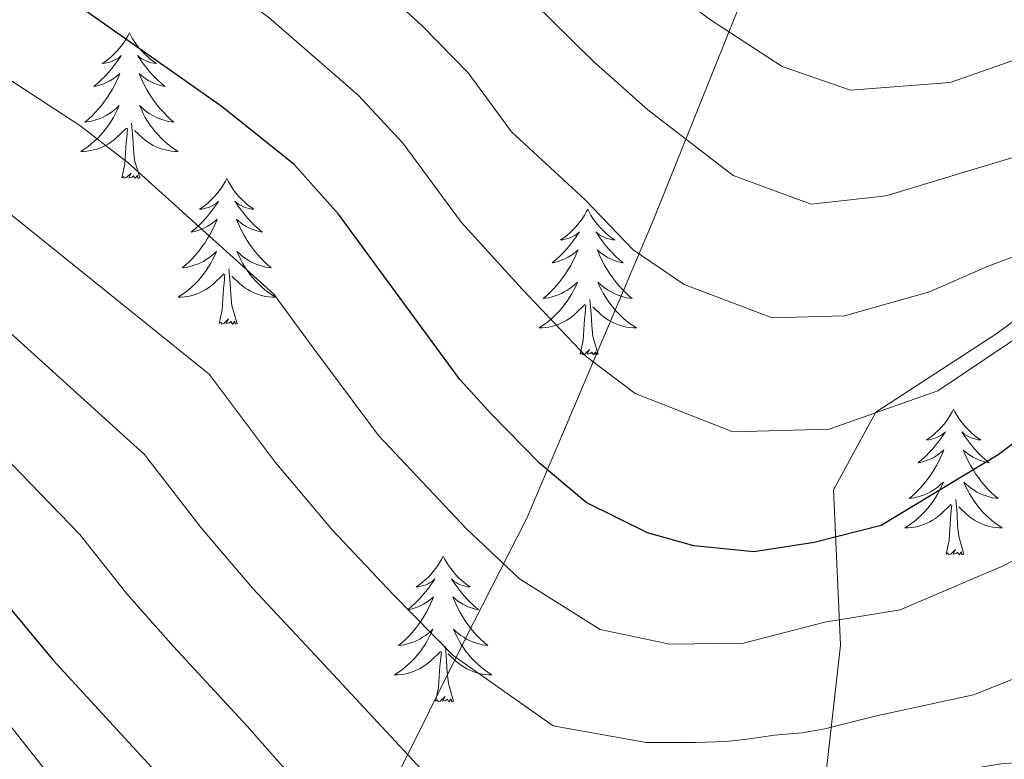
# Model space of a CAD drawing. Extents: x 629878 to 634390, y 764180 to 767235.
# Drawn here: x 630899 to 630979, y 765450 to 765511 of the extents above; entities that cross this region are included whole.
import ezdxf

# ---------------------------------------------------------------- set-up
doc = ezdxf.new("R2010")
doc.units = 0
doc.header["$MEASUREMENT"] = 0
doc.linetypes.add('DGN Style 3', pattern=[55.730024, 39.80716, -15.922864])
for name, color, linetype in [('Nivel 11', 7, 'Continuous'), ('Nivel 21', 7, 'Continuous'), ('Nivel 36', 7, 'Continuous'), ('Nivel 4', 7, 'Continuous'), ('Nivel 5', 7, 'Continuous'), ('Nivel 61', 7, 'Continuous'), ('Nivel 63', 7, 'Continuous')]:
    doc.layers.add(name, color=color, linetype=linetype)

msp = doc.modelspace()

# ---------------------------------------------------------------- linework, layer by layer
at = {"layer": 'Nivel 11', "color": 142, "linetype": 'DGN Style 3', "lineweight": 13}
msp.add_polyline3d([(630974.849, 765564.266, 736.263), (630966.843, 765539.75, 743.615), (630960.789, 765520.176, 749.346), (630950.309, 765494.058, 763.593), (630940.038, 765469.834, 777.495), (630934.957, 765459.885, 784.049), (630927.287, 765444.445, 793.766), (630920.151, 765436.442, 800.17), (630903.09, 765422.529, 811.475), (630888.602, 765413.121, 819.395), (630874.007, 765405.659, 826.579), (630863.877, 765402.558, 830), (630859.228, 765398.773, 831.911), (630851.876, 765391.203, 835.285), (630844.848, 765386.445, 838.161), (630834.361, 765380.821, 840), (630827.874, 765378.875, 842.18), (630813.711, 765375.306, 845), (630800.287, 765374.875, 847)], dxfattribs=at)
at = {"layer": 'Nivel 21', "color": 19, "linetype": 'DGN Style 3', "lineweight": 0}
msp.add_polyline3d([(631049.384, 765646.51, 715.15), (631044.184, 765631.486, 716.96), (631033.786, 765604.904, 720), (631023.965, 765573.122, 727.457), (631015.299, 765552.897, 737.544), (631012.411, 765536.14, 746.087), (631009.522, 765514.181, 756.341), (630999.769, 765502.214, 761.601), (630989.948, 765493.546, 765.849), (630978.394, 765484.878, 769.159), (630968.573, 765478.522, 769.964), (630965.107, 765472.165, 772.816), (630965.685, 765459.452, 781.249), (630964.529, 765449.051, 787.991), (630958.752, 765440.961, 793.272), (630944.887, 765426.515, 800.864), (630936.222, 765419.002, 810.343), (630925.875, 765406.951, 825.053), (630922.986, 765399.439, 829.49), (630921.831, 765389.616, 835.554), (630916.054, 765375.169, 846.022), (630909.699, 765363.034, 852.661), (630898.723, 765350.321, 856.784)], dxfattribs=at)
at = {"layer": 'Nivel 36', "color": 92, "linetype": 'Continuous', "lineweight": 0, "flags": 128}
for points in [[(630907.54, 765509.541), (630907.429, 765509.322), (630907.274, 765509.047), (630907.106, 765508.781), (630906.924, 765508.524), (630906.73, 765508.276), (630906.523, 765508.038), (630906.304, 765507.812), (630906.074, 765507.596), (630905.834, 765507.393), (630905.583, 765507.202), (630905.323, 765507.024), (630905.522, 765507.047), (630905.725, 765507.085), (630905.924, 765507.14), (630906.119, 765507.209), (630906.308, 765507.294), (630906.489, 765507.393), (630906.663, 765507.505), (630906.868, 765507.696), (630906.827, 765507.631), (630906.597, 765507.286), (630906.354, 765506.95), (630906.098, 765506.624), (630905.83, 765506.308), (630905.55, 765506.003), (630905.258, 765505.709), (630904.955, 765505.426), (630904.642, 765505.155), (630904.766, 765505.178), (630905.012, 765505.236), (630905.254, 765505.309), (630905.49, 765505.397), (630905.721, 765505.5), (630905.944, 765505.618), (630906.16, 765505.749), (630906.367, 765505.894), (630906.564, 765506.051), (630906.751, 765506.221), (630906.663, 765505.999), (630906.507, 765505.638), (630906.336, 765505.284), (630906.151, 765504.937), (630905.951, 765504.597), (630905.739, 765504.266), (630905.512, 765503.944), (630905.273, 765503.632), (630905.022, 765503.329), (630904.758, 765503.037), (630904.483, 765502.756), (630904.196, 765502.486), (630903.899, 765502.228), (630904.095, 765502.253), (630904.362, 765502.3), (630904.625, 765502.363), (630904.884, 765502.442), (630905.139, 765502.536), (630905.387, 765502.644), (630905.628, 765502.767), (630905.862, 765502.905), (630906.087, 765503.055), (630906.303, 765503.219), (630906.509, 765503.395), (630906.704, 765503.583), (630906.563, 765503.256), (630906.408, 765502.935), (630906.239, 765502.621), (630906.056, 765502.316), (630905.859, 765502.019), (630905.649, 765501.731), (630905.426, 765501.453), (630905.191, 765501.185), (630904.945, 765500.927), (630904.687, 765500.682), (630904.418, 765500.448), (630904.139, 765500.226), (630903.85, 765500.017), (630903.56, 765499.826), (630903.825, 765499.835), (630904.088, 765499.86), (630904.35, 765499.901), (630904.609, 765499.958), (630904.864, 765500.03), (630905.114, 765500.117), (630905.358, 765500.22), (630905.596, 765500.336), (630905.826, 765500.467), (630906.048, 765500.612), (630906.261, 765500.77), (630906.464, 765500.94), (630907.312, 765501.739)], [(630907.54, 765509.541), (630907.651, 765509.322), (630907.806, 765509.047), (630907.974, 765508.781), (630908.156, 765508.524), (630908.35, 765508.276), (630908.557, 765508.038), (630908.776, 765507.812), (630909.006, 765507.596), (630909.246, 765507.393), (630909.497, 765507.202), (630909.757, 765507.024), (630909.558, 765507.047), (630909.355, 765507.085), (630909.156, 765507.14), (630908.961, 765507.209), (630908.772, 765507.294), (630908.591, 765507.393), (630908.417, 765507.505), (630908.212, 765507.696), (630908.253, 765507.631), (630908.483, 765507.286), (630908.726, 765506.95), (630908.982, 765506.624), (630909.25, 765506.308), (630909.53, 765506.003), (630909.822, 765505.709), (630910.125, 765505.426), (630910.438, 765505.155), (630910.314, 765505.178), (630910.068, 765505.236), (630909.826, 765505.309), (630909.59, 765505.397), (630909.359, 765505.5), (630909.136, 765505.618), (630908.92, 765505.749), (630908.713, 765505.894), (630908.516, 765506.051), (630908.329, 765506.221), (630908.417, 765505.999), (630908.573, 765505.638), (630908.744, 765505.284), (630908.929, 765504.937), (630909.129, 765504.597), (630909.341, 765504.266), (630909.568, 765503.944), (630909.807, 765503.632), (630910.058, 765503.329), (630910.322, 765503.037), (630910.597, 765502.756), (630910.884, 765502.486), (630911.181, 765502.228), (630910.985, 765502.253), (630910.718, 765502.3), (630910.455, 765502.363), (630910.196, 765502.442), (630909.941, 765502.536), (630909.693, 765502.644), (630909.452, 765502.767), (630909.218, 765502.905), (630908.993, 765503.055), (630908.777, 765503.219), (630908.571, 765503.395), (630908.376, 765503.583), (630908.517, 765503.256), (630908.672, 765502.935), (630908.841, 765502.621), (630909.024, 765502.316), (630909.221, 765502.019), (630909.431, 765501.731), (630909.654, 765501.453), (630909.889, 765501.185), (630910.135, 765500.927), (630910.393, 765500.682), (630910.662, 765500.448), (630910.941, 765500.226), (630911.23, 765500.017), (630911.52, 765499.826), (630911.255, 765499.835), (630910.992, 765499.86), (630910.73, 765499.901), (630910.471, 765499.958), (630910.216, 765500.03), (630909.966, 765500.117), (630909.722, 765500.22), (630909.484, 765500.336), (630909.254, 765500.467), (630909.032, 765500.612), (630908.819, 765500.77), (630908.616, 765500.94), (630907.958, 765501.56)], [(630906.921, 765497.69), (630907.166, 765498.808), (630907.279, 765500.55), (630907.327, 765500.983), (630907.39, 765501.706)], [(630908.391, 765497.69), (630907.962, 765499.13), (630907.871, 765500.034), (630907.825, 765500.983), (630907.723, 765502.147)], [(630908.391, 765497.69), (630908.217, 765497.622), (630908.198, 765497.861), (630908.008, 765497.639), (630907.887, 765497.842), (630907.766, 765497.734), (630907.496, 765497.68), (630907.692, 765498.073), (630907.307, 765497.693), (630907.119, 765497.639), (630907.078, 765497.801), (630906.921, 765497.69)], [(630915.5, 765497.622), (630915.389, 765497.403), (630915.234, 765497.128), (630915.066, 765496.862), (630914.884, 765496.605), (630914.69, 765496.357), (630914.483, 765496.119), (630914.264, 765495.893), (630914.034, 765495.677), (630913.794, 765495.474), (630913.543, 765495.283), (630913.283, 765495.105), (630913.482, 765495.128), (630913.685, 765495.166), (630913.884, 765495.221), (630914.079, 765495.29), (630914.268, 765495.375), (630914.449, 765495.474), (630914.623, 765495.586), (630914.828, 765495.777), (630914.787, 765495.712), (630914.557, 765495.367), (630914.314, 765495.031), (630914.058, 765494.705), (630913.79, 765494.389), (630913.51, 765494.084), (630913.218, 765493.79), (630912.915, 765493.507), (630912.602, 765493.236), (630912.726, 765493.259), (630912.972, 765493.317), (630913.214, 765493.39), (630913.45, 765493.478), (630913.681, 765493.581), (630913.904, 765493.699), (630914.12, 765493.83), (630914.327, 765493.975), (630914.524, 765494.132), (630914.711, 765494.302), (630914.623, 765494.08), (630914.467, 765493.719), (630914.296, 765493.365), (630914.111, 765493.018), (630913.911, 765492.678), (630913.699, 765492.347), (630913.472, 765492.025), (630913.233, 765491.713), (630912.982, 765491.41), (630912.718, 765491.118), (630912.443, 765490.837), (630912.156, 765490.567), (630911.859, 765490.309), (630912.055, 765490.334), (630912.322, 765490.381), (630912.585, 765490.444), (630912.844, 765490.523), (630913.099, 765490.617), (630913.347, 765490.725), (630913.588, 765490.848), (630913.822, 765490.986), (630914.047, 765491.136), (630914.263, 765491.3), (630914.469, 765491.476), (630914.664, 765491.664), (630914.523, 765491.337), (630914.368, 765491.016), (630914.199, 765490.702), (630914.016, 765490.397), (630913.819, 765490.1), (630913.609, 765489.812), (630913.386, 765489.534), (630913.151, 765489.266), (630912.905, 765489.008), (630912.647, 765488.763), (630912.378, 765488.529), (630912.099, 765488.307), (630911.81, 765488.098), (630911.52, 765487.907), (630911.785, 765487.916), (630912.048, 765487.941), (630912.31, 765487.982), (630912.569, 765488.039), (630912.824, 765488.111), (630913.074, 765488.198), (630913.318, 765488.301), (630913.556, 765488.417), (630913.786, 765488.548), (630914.008, 765488.693), (630914.221, 765488.851), (630914.424, 765489.021), (630915.272, 765489.82)], [(630915.5, 765497.622), (630915.611, 765497.403), (630915.766, 765497.128), (630915.934, 765496.862), (630916.116, 765496.605), (630916.31, 765496.357), (630916.517, 765496.119), (630916.736, 765495.893), (630916.966, 765495.677), (630917.206, 765495.474), (630917.457, 765495.283), (630917.717, 765495.105), (630917.518, 765495.128), (630917.315, 765495.166), (630917.116, 765495.221), (630916.921, 765495.29), (630916.732, 765495.375), (630916.551, 765495.474), (630916.377, 765495.586), (630916.172, 765495.777), (630916.213, 765495.712), (630916.443, 765495.367), (630916.686, 765495.031), (630916.942, 765494.705), (630917.21, 765494.389), (630917.49, 765494.084), (630917.782, 765493.79), (630918.085, 765493.507), (630918.398, 765493.236), (630918.274, 765493.259), (630918.028, 765493.317), (630917.786, 765493.39), (630917.55, 765493.478), (630917.319, 765493.581), (630917.096, 765493.699), (630916.88, 765493.83), (630916.673, 765493.975), (630916.476, 765494.132), (630916.289, 765494.302), (630916.377, 765494.08), (630916.533, 765493.719), (630916.704, 765493.365), (630916.889, 765493.018), (630917.089, 765492.678), (630917.301, 765492.347), (630917.528, 765492.025), (630917.767, 765491.713), (630918.018, 765491.41), (630918.282, 765491.118), (630918.557, 765490.837), (630918.844, 765490.567), (630919.141, 765490.309), (630918.945, 765490.334), (630918.678, 765490.381), (630918.415, 765490.444), (630918.156, 765490.523), (630917.901, 765490.617), (630917.653, 765490.725), (630917.412, 765490.848), (630917.178, 765490.986), (630916.953, 765491.136), (630916.737, 765491.3), (630916.531, 765491.476), (630916.336, 765491.664), (630916.477, 765491.337), (630916.632, 765491.016), (630916.801, 765490.702), (630916.984, 765490.397), (630917.181, 765490.1), (630917.391, 765489.812), (630917.614, 765489.534), (630917.849, 765489.266), (630918.095, 765489.008), (630918.353, 765488.763), (630918.622, 765488.529), (630918.901, 765488.307), (630919.19, 765488.098), (630919.48, 765487.907), (630919.215, 765487.916), (630918.952, 765487.941), (630918.69, 765487.982), (630918.431, 765488.039), (630918.176, 765488.111), (630917.926, 765488.198), (630917.682, 765488.301), (630917.444, 765488.417), (630917.214, 765488.548), (630916.992, 765488.693), (630916.779, 765488.851), (630916.576, 765489.021), (630915.918, 765489.641)], [(630945.015, 765495.114), (630944.904, 765494.895), (630944.749, 765494.62), (630944.581, 765494.354), (630944.399, 765494.097), (630944.205, 765493.849), (630943.998, 765493.611), (630943.779, 765493.385), (630943.549, 765493.169), (630943.309, 765492.966), (630943.058, 765492.775), (630942.798, 765492.597), (630942.997, 765492.62), (630943.2, 765492.658), (630943.399, 765492.713), (630943.594, 765492.782), (630943.783, 765492.867), (630943.964, 765492.966), (630944.138, 765493.078), (630944.343, 765493.269), (630944.302, 765493.204), (630944.072, 765492.859), (630943.829, 765492.523), (630943.573, 765492.197), (630943.305, 765491.881), (630943.025, 765491.576), (630942.733, 765491.282), (630942.43, 765490.999), (630942.117, 765490.728), (630942.241, 765490.751), (630942.487, 765490.809), (630942.729, 765490.882), (630942.965, 765490.97), (630943.196, 765491.073), (630943.419, 765491.191), (630943.635, 765491.322), (630943.842, 765491.467), (630944.039, 765491.624), (630944.226, 765491.794), (630944.138, 765491.572), (630943.982, 765491.211), (630943.811, 765490.857), (630943.626, 765490.51), (630943.426, 765490.17), (630943.214, 765489.839), (630942.987, 765489.517), (630942.748, 765489.205), (630942.497, 765488.902), (630942.233, 765488.61), (630941.958, 765488.329), (630941.671, 765488.059), (630941.374, 765487.801), (630941.57, 765487.826), (630941.837, 765487.873), (630942.1, 765487.936), (630942.359, 765488.015), (630942.614, 765488.109), (630942.862, 765488.217), (630943.103, 765488.34), (630943.337, 765488.478), (630943.562, 765488.628), (630943.778, 765488.792), (630943.984, 765488.968), (630944.179, 765489.156), (630944.038, 765488.829), (630943.883, 765488.508), (630943.714, 765488.194), (630943.531, 765487.889), (630943.334, 765487.592), (630943.124, 765487.304), (630942.901, 765487.026), (630942.666, 765486.758), (630942.42, 765486.5), (630942.162, 765486.255), (630941.893, 765486.021), (630941.614, 765485.799), (630941.325, 765485.59), (630941.035, 765485.399), (630941.3, 765485.408), (630941.563, 765485.433), (630941.825, 765485.474), (630942.084, 765485.531), (630942.339, 765485.603), (630942.589, 765485.69), (630942.833, 765485.793), (630943.071, 765485.909), (630943.301, 765486.04), (630943.523, 765486.185), (630943.736, 765486.343), (630943.939, 765486.513), (630944.787, 765487.312)], [(630945.015, 765495.114), (630945.126, 765494.895), (630945.281, 765494.62), (630945.449, 765494.354), (630945.631, 765494.097), (630945.825, 765493.849), (630946.032, 765493.611), (630946.251, 765493.385), (630946.481, 765493.169), (630946.721, 765492.966), (630946.972, 765492.775), (630947.232, 765492.597), (630947.033, 765492.62), (630946.83, 765492.658), (630946.631, 765492.713), (630946.436, 765492.782), (630946.247, 765492.867), (630946.066, 765492.966), (630945.892, 765493.078), (630945.687, 765493.269), (630945.728, 765493.204), (630945.958, 765492.859), (630946.201, 765492.523), (630946.457, 765492.197), (630946.725, 765491.881), (630947.005, 765491.576), (630947.297, 765491.282), (630947.6, 765490.999), (630947.913, 765490.728), (630947.789, 765490.751), (630947.543, 765490.809), (630947.301, 765490.882), (630947.065, 765490.97), (630946.834, 765491.073), (630946.611, 765491.191), (630946.395, 765491.322), (630946.188, 765491.467), (630945.991, 765491.624), (630945.804, 765491.794), (630945.892, 765491.572), (630946.048, 765491.211), (630946.219, 765490.857), (630946.404, 765490.51), (630946.604, 765490.17), (630946.816, 765489.839), (630947.043, 765489.517), (630947.282, 765489.205), (630947.533, 765488.902), (630947.797, 765488.61), (630948.072, 765488.329), (630948.359, 765488.059), (630948.656, 765487.801), (630948.46, 765487.826), (630948.193, 765487.873), (630947.93, 765487.936), (630947.671, 765488.015), (630947.416, 765488.109), (630947.168, 765488.217), (630946.927, 765488.34), (630946.693, 765488.478), (630946.468, 765488.628), (630946.252, 765488.792), (630946.046, 765488.968), (630945.851, 765489.156), (630945.992, 765488.829), (630946.147, 765488.508), (630946.316, 765488.194), (630946.499, 765487.889), (630946.696, 765487.592), (630946.906, 765487.304), (630947.129, 765487.026), (630947.364, 765486.758), (630947.61, 765486.5), (630947.868, 765486.255), (630948.137, 765486.021), (630948.416, 765485.799), (630948.705, 765485.59), (630948.995, 765485.399), (630948.73, 765485.408), (630948.467, 765485.433), (630948.205, 765485.474), (630947.946, 765485.531), (630947.691, 765485.603), (630947.441, 765485.69), (630947.197, 765485.793), (630946.959, 765485.909), (630946.729, 765486.04), (630946.507, 765486.185), (630946.294, 765486.343), (630946.091, 765486.513), (630945.433, 765487.133)], [(630914.881, 765485.771), (630915.126, 765486.889), (630915.239, 765488.631), (630915.287, 765489.064), (630915.35, 765489.787)], [(630916.351, 765485.771), (630915.922, 765487.211), (630915.831, 765488.115), (630915.785, 765489.064), (630915.683, 765490.228)], [(630944.396, 765483.263), (630944.641, 765484.381), (630944.754, 765486.123), (630944.802, 765486.556), (630944.865, 765487.279)], [(630945.866, 765483.263), (630945.437, 765484.703), (630945.346, 765485.607), (630945.3, 765486.556), (630945.198, 765487.72)], [(630916.351, 765485.771), (630916.177, 765485.703), (630916.158, 765485.942), (630915.968, 765485.72), (630915.847, 765485.923), (630915.726, 765485.815), (630915.456, 765485.761), (630915.652, 765486.154), (630915.267, 765485.774), (630915.079, 765485.72), (630915.038, 765485.882), (630914.881, 765485.771)], [(630945.866, 765483.263), (630945.692, 765483.195), (630945.673, 765483.434), (630945.483, 765483.212), (630945.362, 765483.415), (630945.241, 765483.307), (630944.971, 765483.253), (630945.167, 765483.646), (630944.782, 765483.266), (630944.594, 765483.212), (630944.553, 765483.374), (630944.396, 765483.263)], [(630974.937, 765478.754), (630974.826, 765478.535), (630974.671, 765478.26), (630974.503, 765477.994), (630974.321, 765477.737), (630974.127, 765477.489), (630973.92, 765477.251), (630973.701, 765477.025), (630973.471, 765476.809), (630973.231, 765476.606), (630972.98, 765476.415), (630972.72, 765476.237), (630972.919, 765476.26), (630973.122, 765476.298), (630973.321, 765476.353), (630973.516, 765476.422), (630973.705, 765476.507), (630973.886, 765476.606), (630974.06, 765476.718), (630974.265, 765476.909), (630974.224, 765476.844), (630973.994, 765476.499), (630973.751, 765476.163), (630973.495, 765475.837), (630973.227, 765475.521), (630972.947, 765475.216), (630972.655, 765474.922), (630972.352, 765474.639), (630972.039, 765474.368), (630972.163, 765474.391), (630972.409, 765474.449), (630972.651, 765474.522), (630972.887, 765474.61), (630973.118, 765474.713), (630973.341, 765474.831), (630973.557, 765474.962), (630973.764, 765475.107), (630973.961, 765475.264), (630974.148, 765475.434), (630974.06, 765475.212), (630973.904, 765474.851), (630973.733, 765474.497), (630973.548, 765474.15), (630973.348, 765473.81), (630973.136, 765473.479), (630972.909, 765473.157), (630972.67, 765472.845), (630972.419, 765472.542), (630972.155, 765472.25), (630971.88, 765471.969), (630971.593, 765471.699), (630971.296, 765471.441), (630971.492, 765471.466), (630971.759, 765471.513), (630972.022, 765471.576), (630972.281, 765471.655), (630972.536, 765471.749), (630972.784, 765471.857), (630973.025, 765471.98), (630973.259, 765472.118), (630973.484, 765472.268), (630973.7, 765472.432), (630973.906, 765472.608), (630974.101, 765472.796), (630973.96, 765472.469), (630973.805, 765472.148), (630973.636, 765471.834), (630973.453, 765471.529), (630973.256, 765471.232), (630973.046, 765470.944), (630972.823, 765470.666), (630972.588, 765470.398), (630972.342, 765470.14), (630972.084, 765469.895), (630971.815, 765469.661), (630971.536, 765469.439), (630971.247, 765469.23), (630970.957, 765469.039), (630971.222, 765469.048), (630971.485, 765469.073), (630971.747, 765469.114), (630972.006, 765469.171), (630972.261, 765469.243), (630972.511, 765469.33), (630972.755, 765469.433), (630972.993, 765469.549), (630973.223, 765469.68), (630973.445, 765469.825), (630973.658, 765469.983), (630973.861, 765470.153), (630974.709, 765470.952)], [(630974.937, 765478.754), (630975.048, 765478.535), (630975.203, 765478.26), (630975.371, 765477.994), (630975.553, 765477.737), (630975.747, 765477.489), (630975.954, 765477.251), (630976.173, 765477.025), (630976.403, 765476.809), (630976.643, 765476.606), (630976.894, 765476.415), (630977.154, 765476.237), (630976.955, 765476.26), (630976.752, 765476.298), (630976.553, 765476.353), (630976.358, 765476.422), (630976.169, 765476.507), (630975.988, 765476.606), (630975.814, 765476.718), (630975.609, 765476.909), (630975.65, 765476.844), (630975.88, 765476.499), (630976.123, 765476.163), (630976.379, 765475.837), (630976.647, 765475.521), (630976.927, 765475.216), (630977.219, 765474.922), (630977.522, 765474.639), (630977.835, 765474.368), (630977.711, 765474.391), (630977.465, 765474.449), (630977.223, 765474.522), (630976.987, 765474.61), (630976.756, 765474.713), (630976.533, 765474.831), (630976.317, 765474.962), (630976.11, 765475.107), (630975.913, 765475.264), (630975.726, 765475.434), (630975.814, 765475.212), (630975.97, 765474.851), (630976.141, 765474.497), (630976.326, 765474.15), (630976.526, 765473.81), (630976.738, 765473.479), (630976.965, 765473.157), (630977.204, 765472.845), (630977.455, 765472.542), (630977.719, 765472.25), (630977.994, 765471.969), (630978.281, 765471.699), (630978.578, 765471.441), (630978.382, 765471.466), (630978.115, 765471.513), (630977.852, 765471.576), (630977.593, 765471.655), (630977.338, 765471.749), (630977.09, 765471.857), (630976.849, 765471.98), (630976.615, 765472.118), (630976.39, 765472.268), (630976.174, 765472.432), (630975.968, 765472.608), (630975.773, 765472.796), (630975.914, 765472.469), (630976.069, 765472.148), (630976.238, 765471.834), (630976.421, 765471.529), (630976.618, 765471.232), (630976.828, 765470.944), (630977.051, 765470.666), (630977.286, 765470.398), (630977.532, 765470.14), (630977.79, 765469.895), (630978.059, 765469.661), (630978.338, 765469.439), (630978.627, 765469.23), (630978.917, 765469.039), (630978.652, 765469.048), (630978.389, 765469.073), (630978.127, 765469.114), (630977.868, 765469.171), (630977.613, 765469.243), (630977.363, 765469.33), (630977.119, 765469.433), (630976.881, 765469.549), (630976.651, 765469.68), (630976.429, 765469.825), (630976.216, 765469.983), (630976.013, 765470.153), (630975.355, 765470.773)], [(630975.788, 765466.903), (630975.359, 765468.343), (630975.268, 765469.247), (630975.222, 765470.196), (630975.12, 765471.36)], [(630974.318, 765466.903), (630974.563, 765468.021), (630974.676, 765469.763), (630974.724, 765470.196), (630974.787, 765470.919)], [(630975.788, 765466.903), (630975.614, 765466.835), (630975.595, 765467.074), (630975.405, 765466.852), (630975.284, 765467.055), (630975.163, 765466.947), (630974.893, 765466.893), (630975.089, 765467.286), (630974.704, 765466.906), (630974.516, 765466.852), (630974.475, 765467.014), (630974.318, 765466.903)], [(630933.198, 765466.729), (630933.087, 765466.51), (630932.932, 765466.235), (630932.764, 765465.969), (630932.582, 765465.712), (630932.388, 765465.464), (630932.181, 765465.226), (630931.962, 765465), (630931.732, 765464.784), (630931.492, 765464.581), (630931.241, 765464.39), (630930.981, 765464.212), (630931.18, 765464.235), (630931.383, 765464.273), (630931.582, 765464.328), (630931.777, 765464.397), (630931.966, 765464.482), (630932.147, 765464.581), (630932.321, 765464.693), (630932.526, 765464.884), (630932.485, 765464.819), (630932.255, 765464.474), (630932.012, 765464.138), (630931.756, 765463.812), (630931.488, 765463.496), (630931.208, 765463.191), (630930.916, 765462.897), (630930.613, 765462.614), (630930.3, 765462.343), (630930.424, 765462.366), (630930.67, 765462.424), (630930.912, 765462.497), (630931.148, 765462.585), (630931.379, 765462.688), (630931.602, 765462.806), (630931.818, 765462.937), (630932.025, 765463.082), (630932.222, 765463.239), (630932.409, 765463.409), (630932.321, 765463.187), (630932.165, 765462.826), (630931.994, 765462.472), (630931.809, 765462.125), (630931.609, 765461.785), (630931.397, 765461.454), (630931.17, 765461.132), (630930.931, 765460.82), (630930.68, 765460.517), (630930.416, 765460.225), (630930.141, 765459.944), (630929.854, 765459.674), (630929.557, 765459.416), (630929.753, 765459.441), (630930.02, 765459.488), (630930.283, 765459.551), (630930.542, 765459.63), (630930.797, 765459.724), (630931.045, 765459.832), (630931.286, 765459.955), (630931.52, 765460.093), (630931.745, 765460.243), (630931.961, 765460.407), (630932.167, 765460.583), (630932.362, 765460.771), (630932.221, 765460.444), (630932.066, 765460.123), (630931.897, 765459.809), (630931.714, 765459.504), (630931.517, 765459.207), (630931.307, 765458.919), (630931.084, 765458.641), (630930.849, 765458.373), (630930.603, 765458.115), (630930.345, 765457.87), (630930.076, 765457.636), (630929.797, 765457.414), (630929.508, 765457.205), (630929.218, 765457.014), (630929.483, 765457.023), (630929.746, 765457.048), (630930.008, 765457.089), (630930.267, 765457.146), (630930.522, 765457.218), (630930.772, 765457.305), (630931.016, 765457.408), (630931.254, 765457.524), (630931.484, 765457.655), (630931.706, 765457.8), (630931.919, 765457.958), (630932.122, 765458.128), (630932.97, 765458.927)], [(630933.198, 765466.729), (630933.309, 765466.51), (630933.464, 765466.235), (630933.632, 765465.969), (630933.814, 765465.712), (630934.008, 765465.464), (630934.215, 765465.226), (630934.434, 765465), (630934.664, 765464.784), (630934.904, 765464.581), (630935.155, 765464.39), (630935.415, 765464.212), (630935.216, 765464.235), (630935.013, 765464.273), (630934.814, 765464.328), (630934.619, 765464.397), (630934.43, 765464.482), (630934.249, 765464.581), (630934.075, 765464.693), (630933.87, 765464.884), (630933.911, 765464.819), (630934.141, 765464.474), (630934.384, 765464.138), (630934.64, 765463.812), (630934.908, 765463.496), (630935.188, 765463.191), (630935.48, 765462.897), (630935.783, 765462.614), (630936.096, 765462.343), (630935.972, 765462.366), (630935.726, 765462.424), (630935.484, 765462.497), (630935.248, 765462.585), (630935.017, 765462.688), (630934.794, 765462.806), (630934.578, 765462.937), (630934.371, 765463.082), (630934.174, 765463.239), (630933.987, 765463.409), (630934.075, 765463.187), (630934.231, 765462.826), (630934.402, 765462.472), (630934.587, 765462.125), (630934.787, 765461.785), (630934.999, 765461.454), (630935.226, 765461.132), (630935.465, 765460.82), (630935.716, 765460.517), (630935.98, 765460.225), (630936.255, 765459.944), (630936.542, 765459.674), (630936.839, 765459.416), (630936.643, 765459.441), (630936.376, 765459.488), (630936.113, 765459.551), (630935.854, 765459.63), (630935.599, 765459.724), (630935.351, 765459.832), (630935.11, 765459.955), (630934.876, 765460.093), (630934.651, 765460.243), (630934.435, 765460.407), (630934.229, 765460.583), (630934.034, 765460.771), (630934.175, 765460.444), (630934.33, 765460.123), (630934.499, 765459.809), (630934.682, 765459.504), (630934.879, 765459.207), (630935.089, 765458.919), (630935.312, 765458.641), (630935.547, 765458.373), (630935.793, 765458.115), (630936.051, 765457.87), (630936.32, 765457.636), (630936.599, 765457.414), (630936.888, 765457.205), (630937.178, 765457.014), (630936.913, 765457.023), (630936.65, 765457.048), (630936.388, 765457.089), (630936.129, 765457.146), (630935.874, 765457.218), (630935.624, 765457.305), (630935.38, 765457.408), (630935.142, 765457.524), (630934.912, 765457.655), (630934.69, 765457.8), (630934.477, 765457.958), (630934.274, 765458.128), (630933.616, 765458.748)], [(630934.049, 765454.878), (630933.62, 765456.318), (630933.529, 765457.222), (630933.483, 765458.171), (630933.381, 765459.335)], [(630932.579, 765454.878), (630932.824, 765455.996), (630932.937, 765457.738), (630932.985, 765458.171), (630933.048, 765458.894)], [(630934.049, 765454.878), (630933.875, 765454.81), (630933.856, 765455.049), (630933.666, 765454.827), (630933.545, 765455.03), (630933.424, 765454.922), (630933.154, 765454.868), (630933.35, 765455.261), (630932.965, 765454.881), (630932.777, 765454.827), (630932.736, 765454.989), (630932.579, 765454.878)]]:
    msp.add_lwpolyline(points, dxfattribs=at)
at = {"layer": 'Nivel 4', "color": 25, "linetype": 'Continuous', "lineweight": 30, "flags": 128}
for points, elevation in [([(630982.974, 765478.326), (630978.583, 765475.026), (630969.022, 765469.242), (630963.545, 765467.862), (630958.612, 765467.077), (630953.686, 765467.588), (630949.909, 765468.635), (630944.897, 765471.133), (630941.075, 765474.349), (630937.121, 765478.386), (630934.554, 765481.182), (630924.625, 765494.72), (630921.003, 765498.768), (630915.113, 765503.493), (630903.115, 765511.937), (630888.304, 765520.257), (630867.228, 765530.575), (630847.199, 765535.723), (630844.885, 765538.196), (630845.596, 765540.428), (630847.729, 765544.949), (630851.434, 765551.209), (630855.932, 765560.585)], 775), ([(630837.814, 765506.266), (630842.761, 765504.016), (630851.915, 765498.192), (630861.445, 765492.834), (630867.49, 765488.733), (630879.679, 765479.429), (630888.878, 765472.176), (630892.528, 765468.756), (630901.277, 765458.262), (630911.191, 765447.45), (630922.863, 765433.752), (630925.928, 765430.95), (630930.592, 765429.151), (630935.924, 765427.85), (630938.39, 765427.44), (630943.984, 765427.355), (630948.916, 765428.152), (630954.326, 765429.788), (630963.025, 765433.804), (630967.837, 765435.183), (630973.349, 765435.581), (630976.778, 765434.755), (630984.994, 765429.812)], 800)]:
    msp.add_lwpolyline(points, dxfattribs=dict(at, elevation=elevation))
at = {"layer": 'Nivel 5', "color": 25, "linetype": 'Continuous', "lineweight": 0, "flags": 128}
for points, elevation in [([(630892.155, 765560.964), (630889.212, 765556.083), (630886.983, 765551.609), (630886.334, 765549.508), (630887.83, 765547.41), (630898.754, 765544.586), (630908.91, 765540.809), (630913.088, 765538.06), (630926.617, 765525.417), (630930.861, 765521.176), (630936.729, 765515.78), (630940.552, 765512.049), (630945.461, 765507.231), (630949.935, 765503.247), (630956.923, 765497.881), (630963.292, 765495.535), (630969.426, 765496.197), (630976.424, 765498.345), (630992.054, 765503.029)], 760), ([(630903.84, 765558.285), (630902.199, 765554.658), (630902.873, 765551.071), (630906.827, 765548.042), (630911.753, 765546.441), (630916.645, 765543.786), (630920.704, 765540.87), (630930.452, 765532.725), (630936.111, 765527.071), (630941.971, 765521.451), (630945.861, 765517.826), (630950.435, 765514.09), (630955.062, 765510.602), (630960.932, 765506.797), (630966.494, 765504.851), (630974.648, 765505.479), (630982.133, 765508.088), (630990.057, 765509.854), (630996.101, 765512.544)], 755), ([(630865.327, 765557.734), (630860.106, 765548.093), (630858.176, 765543.481), (630857.66, 765541.255), (630861.322, 765538.509), (630872.114, 765536.442), (630877.036, 765534.971), (630887.231, 765531.195), (630892.636, 765528.829), (630906.307, 765519.961), (630918.947, 765510.801), (630926.245, 765504.438), (630929.934, 765500.496), (630934.665, 765494.045), (630939.681, 765488.537), (630944.898, 765483.07), (630948.905, 765480.049), (630956.888, 765476.903), (630964.775, 765477.123), (630973.637, 765480.242), (630981.376, 765485.439)], 770), ([(630877.977, 765557.856), (630872.23, 765548.314), (630870.461, 765544.618), (630870.679, 765542.422), (630875.568, 765541.398), (630881.661, 765540.642), (630886.996, 765539.173), (630891.624, 765537.285), (630922.782, 765518.109), (630931.487, 765510.109), (630935.243, 765506.273), (630938.791, 765501.434), (630944.808, 765495.892), (630948.721, 765491.792), (630952.914, 765488.965), (630960.09, 765486.219), (630966.005, 765486.384), (630972.966, 765488.367), (630977.76, 765490.447), (630981.642, 765491.901)], 765), ([(630833.714, 765533.977), (630850.307, 765529.362), (630861.627, 765524.971), (630872.853, 765519.407), (630887.707, 765510.935), (630897.594, 765505.815), (630903.472, 765501.955), (630907.432, 765498.907), (630919.342, 765488.164), (630922.553, 765483.784), (630927.898, 765476.598), (630935.098, 765468.969), (630939.452, 765464.874), (630946.045, 765460.738), (630951.745, 765459.541), (630957.754, 765459.619), (630964.403, 765461.326), (630970.573, 765462.344), (630978.981, 765465.936), (630987.103, 765470.185)], 780), ([(630841.216, 765528.147), (630850.855, 765523.296), (630860.119, 765518.273), (630895.851, 765496.249), (630914.059, 765481.608), (630919.468, 765474.432), (630924.135, 765468.862), (630929.121, 765463.589), (630934.008, 765458.615), (630942.182, 765452.841), (630949.805, 765451.494), (630953.799, 765451.486), (630956.326, 765451.565), (630958.051, 765451.752), (630960.304, 765452.089), (630962.561, 765452.293), (630964.415, 765452.617), (630968.642, 765453.682), (630976.577, 765455.395), (630983.153, 765457.998)], 785), ([(630840.696, 765521.026), (630845.385, 765518.702), (630854.328, 765513.392), (630895.728, 765486.865), (630908.776, 765475.052), (630913.404, 765469.042), (630917.642, 765464.1), (630923.144, 765458.209), (630928.564, 765452.356), (630933.515, 765447.023), (630938.318, 765444.944), (630947.864, 765443.448), (630958.725, 765445.253), (630968.904, 765447.569), (630974.848, 765449.087), (630978.822, 765449.744), (630981.877, 765449.973)], 790), ([(630830.095, 765518.135), (630843.374, 765511.116), (630858.1, 765504.194), (630876.624, 765491.902), (630890.936, 765481.019), (630894.624, 765477.644), (630903.493, 765468.496), (630907.34, 765463.652), (630911.149, 765459.338), (630917.167, 765452.829), (630923.12, 765446.097), (630927.269, 765441.228), (630934.455, 765437.047), (630940.693, 765435.679), (630945.924, 765435.401), (630955.183, 765437.245), (630955.731, 765437.498), (630970.756, 765441.699), (630974.057, 765442.601), (630977.241, 765442.967), (630980.171, 765442.926)], 795), ([(630841.512, 765494.382), (630864.608, 765480.671), (630872.439, 765475.241), (630885.688, 765464.903), (630897.36, 765453.437), (630904.694, 765444.13), (630912.899, 765431.017), (630916.253, 765427.309), (630925.003, 765426.089), (630935.149, 765423.689), (630943.775, 765422.862), (630949.538, 765422.477), (630952.611, 765422.025), (630955.621, 765422.223), (630957.998, 765422.714), (630960.261, 765423.513), (630965.311, 765425.023), (630966.863, 765425.28), (630970.5, 765425.394), (630973.731, 765425.183), (630977.83, 765423.856), (630982.273, 765421.498)], 805)]:
    msp.add_lwpolyline(points, dxfattribs=dict(at, elevation=elevation))
at = {"layer": 'Nivel 61', "color": 19, "linetype": 'Continuous', "lineweight": 0}
msp.add_3dface([(630771.04, 766904.02), (634165.04, 766969.72), (634210.44, 764656.16), (630815.29, 764590.49)], dxfattribs=at)
at = {"layer": 'Nivel 63', "color": 7, "linetype": 'Continuous', "lineweight": 0}
msp.add_3dface([(629935.849, 764179.65, -0.25), (634390.012, 764265.804, -0.25), (634332.576, 767235.258, -0.25), (629878.413, 767149.105, -0.25)], dxfattribs=at)

doc.saveas('drawing.dxf')
